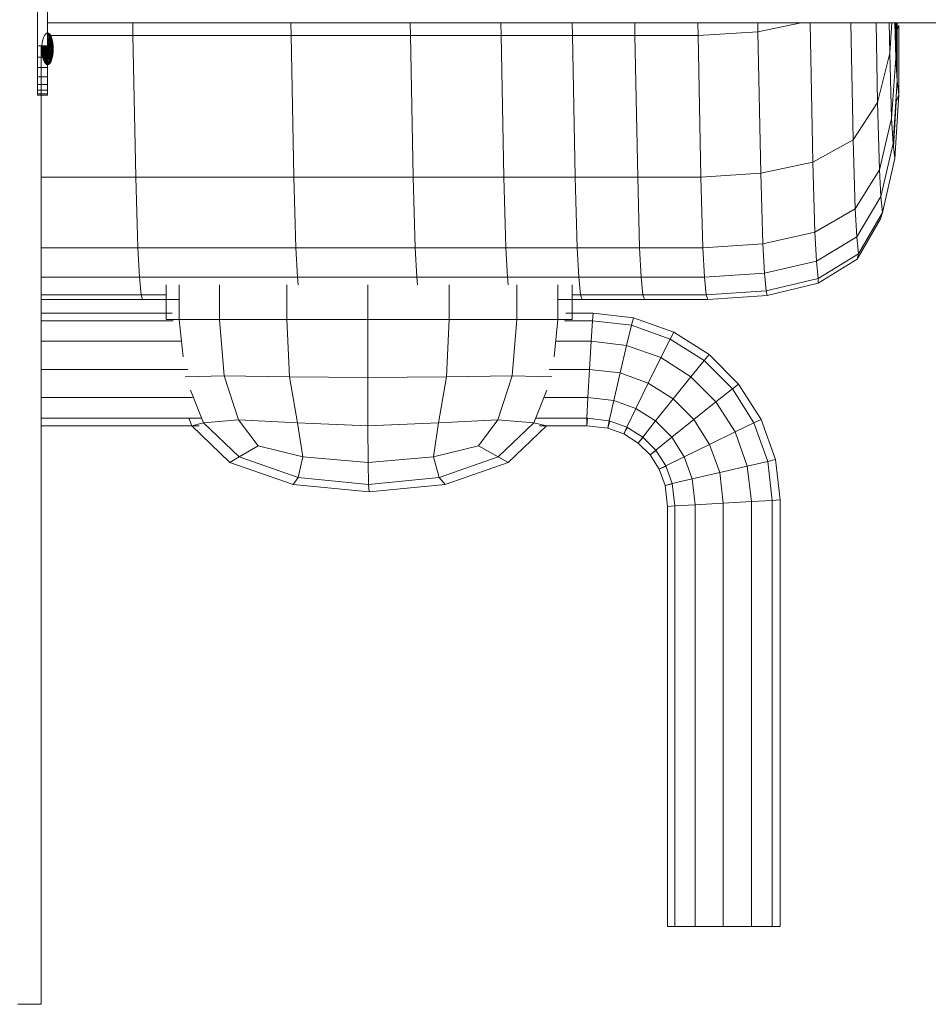
# Model space of a CAD drawing. Units: inches. Extents: x 11 to 14458, y 10 to 10226.
# Drawn here: x 11601 to 11836, y 6200 to 6455 of the extents above; entities that cross this region are included whole.
import ezdxf

# ---------------------------------------------------------------- set-up
doc = ezdxf.new("R2010")
doc.units = ezdxf.units.IN
doc.header["$MEASUREMENT"] = 0
doc.layers.add('DEFAULT', color=7, linetype='Continuous', lineweight=9)

# ---------------------------------------------------------------- blocks, each defined once
blk = doc.blocks.new('9007_DWG-664456-West')
at = {"lineweight": 9}
for p, q in [((88627.42, 287.26), (88627.42, 247.41)), ((88629.98, 287.26), (88629.98, 247.41)), ((88629.98, 253.36), (89447.27, 253.36)), ((88652.04, 253.36), (88652.09, 250.15)), ((88692.93, 253.36), (88692.98, 250.15)), ((88723.79, 253.36), (88723.84, 250.15)), ((88747.19, 253.36), (88747.24, 250.15)), ((88765.67, 253.36), (88765.72, 250.15)), ((88781.81, 253.36), (88781.86, 250.15)), ((88798.16, 253.36), (88798.21, 250.15)), ((88813.64, 253.36), (88813.67, 251.08)), ((88824.8, 253.36), (88813.67, 251.08)), ((88827.18, 253.36), (88827.87, 217.38)), ((88837.72, 253.36), (88838.3, 223.16)), ((88844.19, 253.36), (88844.58, 232.81)), ((88847.6, 253.36), (88847.75, 245.53)), ((88847.75, 245.53), (88848.31, 253.36)), ((88849.04, 253.36), (88849.29, 244.31)), ((88849.31, 253.36), (88849.29, 244.31)), ((88849.43, 251.02), (88849.43, 253.36)), ((88850.08, 252.81), (88849.43, 251.02)), ((88849.68, 253.36), (88849.67, 238.37)), ((88850.08, 234.77), (88850.08, 252.81)), ((88628.78, 248.96), (88628.96, 249.59)), ((88628.96, 249.59), (88629.18, 250.1)), ((88629.18, 250.1), (88629.44, 250.48)), ((88629.44, 250.48), (88629.71, 250.72)), ((88630, 250.8), (88629.71, 250.72)), ((88652.09, 250.15), (88629.98, 250.15)), ((88630.29, 250.72), (88630, 250.8)), ((88630.28, 250.64), (88630, 250.72)), ((88630.28, 250.64), (88630, 250.72)), ((88630.27, 250.41), (88630, 250.48)), ((88630.27, 250.41), (88630, 250.48)), ((88630.24, 250.04), (88630, 250.1)), ((88630.24, 250.04), (88630, 250.1)), ((88630.2, 249.53), (88630, 249.59)), ((88630.2, 249.53), (88630, 249.59)), ((88630.16, 248.92), (88630.2, 249.53)), ((88630.2, 249.53), (88630.16, 248.92)), ((88630.2, 249.53), (88630.24, 250.04)), ((88630.24, 250.04), (88630.2, 249.53)), ((88630.2, 249.53), (88630.4, 249.37)), ((88630.2, 249.53), (88630.4, 249.37)), ((88630.24, 250.04), (88630.27, 250.41)), ((88630.27, 250.41), (88630.24, 250.04)), ((88630.24, 250.04), (88630.47, 249.84)), ((88630.24, 250.04), (88630.47, 249.84)), ((88630.27, 250.41), (88630.28, 250.64)), ((88630.28, 250.64), (88630.27, 250.41)), ((88630.27, 250.41), (88630.52, 250.19)), ((88630.27, 250.41), (88630.52, 250.19)), ((88630.28, 250.64), (88630.29, 250.72)), ((88630.29, 250.72), (88630.28, 250.64)), ((88630.28, 250.64), (88630.55, 250.41)), ((88630.28, 250.64), (88630.55, 250.41)), ((88630.29, 250.72), (88630.56, 250.48)), ((88630.4, 249.37), (88630.47, 249.84)), ((88630.47, 249.84), (88630.4, 249.37)), ((88630.47, 249.84), (88630.52, 250.19)), ((88630.52, 250.19), (88630.47, 249.84)), ((88630.47, 249.84), (88630.68, 249.52)), ((88630.47, 249.84), (88630.68, 249.52)), ((88630.52, 250.19), (88630.55, 250.41)), ((88630.55, 250.41), (88630.52, 250.19)), ((88630.52, 250.19), (88630.76, 249.84)), ((88630.52, 250.19), (88630.76, 249.84)), ((88630.55, 250.41), (88630.56, 250.48)), ((88630.56, 250.48), (88630.55, 250.41)), ((88630.55, 250.41), (88630.8, 250.04)), ((88630.55, 250.41), (88630.8, 250.04)), ((88630.56, 250.48), (88630.82, 250.1)), ((88630.58, 249.1), (88630.68, 249.52)), ((88630.68, 249.52), (88630.58, 249.1)), ((88630.68, 249.52), (88630.76, 249.84)), ((88630.76, 249.84), (88630.68, 249.52)), ((88630.68, 249.52), (88630.87, 249.1)), ((88630.68, 249.52), (88630.87, 249.1)), ((88630.76, 249.84), (88630.8, 250.04)), ((88630.8, 250.04), (88630.76, 249.84)), ((88630.76, 249.84), (88630.96, 249.37)), ((88630.76, 249.84), (88630.96, 249.37)), ((88630.8, 250.04), (88630.82, 250.1)), ((88630.82, 250.1), (88630.8, 250.04)), ((88630.8, 250.04), (88631.02, 249.53)), ((88630.8, 250.04), (88631.02, 249.53)), ((88630.82, 250.1), (88631.04, 249.59)), ((88630.96, 249.37), (88631.02, 249.53)), ((88631.02, 249.53), (88630.96, 249.37)), ((88631.02, 249.53), (88631.04, 249.59)), ((88631.04, 249.59), (88631.02, 249.53)), ((88631.02, 249.53), (88631.2, 248.92)), ((88631.02, 249.53), (88631.2, 248.92)), ((88631.04, 249.59), (88631.22, 248.96)), ((88652.09, 250.15), (88692.98, 250.15)), ((88652.09, 250.15), (88652.8, 213.52)), ((88692.98, 250.15), (88693.69, 213.52)), ((88692.98, 250.15), (88723.84, 250.15)), ((88724.55, 213.52), (88723.84, 250.15)), ((88747.24, 250.15), (88723.84, 250.15)), ((88747.94, 213.52), (88747.24, 250.15)), ((88765.72, 250.15), (88747.24, 250.15)), ((88781.86, 250.15), (88765.72, 250.15)), ((88766.43, 213.52), (88765.72, 250.15)), ((88781.86, 250.15), (88798.21, 250.15)), ((88781.86, 250.15), (88782.57, 213.52)), ((88813.67, 251.08), (88798.21, 250.15)), ((88798.21, 250.15), (88798.91, 213.52)), ((88813.67, 251.08), (88814.38, 214.49)), ((88849.43, 242.18), (88849.43, 251.02)), ((88627.42, 247.41), (88627.42, 244.5)), ((88629.98, 247.41), (88627.42, 247.41)), ((88628.34, -0.35), (88628.34, 247.41)), ((88628.53, 246.66), (88628.56, 247.47)), ((88628.56, 247.47), (88628.64, 248.25)), ((88628.56, 246.66), (88628.58, 247.46)), ((88628.56, 246.66), (88628.58, 247.46)), ((88628.64, 248.25), (88628.78, 248.96)), ((88628.64, 246.66), (88628.67, 247.41)), ((88628.64, 246.66), (88628.67, 247.41)), ((88628.78, 246.66), (88628.8, 247.33)), ((88628.78, 246.66), (88628.8, 247.33)), ((88628.98, 247.23), (88628.8, 247.33)), ((88628.8, 247.33), (88628.98, 247.23)), ((88628.96, 246.66), (88628.98, 247.23)), ((88628.96, 246.66), (88628.98, 247.23)), ((88629.2, 247.11), (88628.98, 247.23)), ((88628.98, 247.23), (88629.2, 247.11)), ((88629.18, 246.66), (88629.2, 247.11)), ((88629.18, 246.66), (88629.2, 247.11)), ((88629.2, 247.11), (88629.25, 247.54)), ((88629.2, 247.11), (88629.25, 247.54)), ((88629.45, 246.97), (88629.2, 247.11)), ((88629.2, 247.11), (88629.45, 246.97)), ((88629.44, 246.66), (88629.45, 246.97)), ((88629.44, 246.66), (88629.45, 246.97)), ((88629.45, 246.97), (88629.48, 247.27)), ((88629.45, 246.97), (88629.48, 247.27)), ((88629.45, 246.97), (88629.71, 246.66)), ((88629.72, 246.82), (88629.45, 246.97)), ((88629.76, 247.11), (88629.48, 247.27)), ((88629.48, 247.27), (88629.74, 246.97)), ((88629.53, 247.54), (88629.74, 246.97)), ((88629.76, 247.11), (88629.53, 247.54)), ((88629.71, 246.66), (88629.74, 246.97)), ((88629.72, 246.82), (88629.76, 247.11)), ((88629.74, 246.97), (88629.8, 247.23)), ((88629.74, 246.97), (88630, 246.66)), ((88629.76, 247.11), (88629.84, 247.33)), ((88630, 246.66), (88629.76, 247.11)), ((88629.8, 247.23), (88629.89, 247.41)), ((88629.8, 247.23), (88630, 246.66)), ((88630, 246.66), (88629.84, 247.33)), ((88629.89, 247.41), (88630, 246.66)), ((88629.98, 247.41), (88629.98, 244.5)), ((88629.98, 247.41), (88629.98, 244.5)), ((88630.11, 248.22), (88630, 248.96)), ((88630.16, 248.92), (88630, 248.96)), ((88630.16, 248.92), (88630, 248.96)), ((88630, 248.96), (88630.11, 248.22)), ((88630, 247.47), (88630.11, 248.22)), ((88630, 246.66), (88630, 247.47)), ((88630, 247.47), (88630.16, 247.33)), ((88630.06, 247.46), (88630, 246.66)), ((88630, 246.66), (88630.16, 247.33)), ((88630.2, 247.23), (88630, 246.66)), ((88630, 246.66), (88630.24, 247.11)), ((88630.27, 246.97), (88630, 246.66)), ((88630.31, 247.98), (88630.06, 247.46)), ((88630.06, 247.46), (88630.2, 247.23)), ((88630.11, 248.22), (88630.16, 248.92)), ((88630.16, 248.92), (88630.11, 248.22)), ((88630.11, 248.22), (88630.31, 248.79)), ((88630.31, 248.79), (88630.11, 248.22)), ((88630.16, 247.33), (88630.11, 248.22)), ((88630.11, 248.22), (88630.31, 247.98)), ((88630.11, 248.22), (88630.31, 247.98)), ((88630.16, 248.92), (88630.31, 248.79)), ((88630.16, 248.92), (88630.31, 248.79)), ((88630.16, 247.33), (88630.31, 247.98)), ((88630.16, 247.33), (88630.24, 247.11)), ((88630.4, 247.78), (88630.2, 247.23)), ((88630.47, 247.54), (88630.2, 247.23)), ((88630.2, 247.23), (88630.27, 246.97)), ((88630.24, 247.11), (88630.4, 247.78)), ((88630.24, 247.11), (88630.47, 247.54)), ((88630.24, 247.11), (88630.52, 247.27)), ((88630.24, 247.11), (88630.28, 246.82)), ((88630.52, 247.27), (88630.27, 246.97)), ((88630.55, 246.97), (88630.27, 246.97)), ((88630.27, 246.97), (88630.29, 246.66)), ((88630.28, 246.82), (88630.55, 246.97)), ((88630.31, 248.79), (88630.4, 249.37)), ((88630.4, 249.37), (88630.31, 248.79)), ((88630.31, 248.79), (88630.45, 248.57)), ((88630.31, 248.79), (88630.45, 248.57)), ((88630.31, 247.98), (88630.45, 248.57)), ((88630.45, 248.57), (88630.31, 247.98)), ((88630.31, 247.98), (88630.4, 247.78)), ((88630.31, 247.98), (88630.4, 247.78)), ((88630.4, 249.37), (88630.58, 249.1)), ((88630.4, 249.37), (88630.58, 249.1)), ((88630.4, 247.78), (88630.58, 248.29)), ((88630.58, 248.29), (88630.4, 247.78)), ((88630.4, 247.78), (88630.47, 247.54)), ((88630.4, 247.78), (88630.47, 247.54)), ((88630.45, 248.57), (88630.58, 249.1)), ((88630.58, 249.1), (88630.45, 248.57)), ((88630.45, 248.57), (88630.58, 248.29)), ((88630.45, 248.57), (88630.58, 248.29)), ((88630.47, 247.54), (88630.68, 247.94)), ((88630.68, 247.94), (88630.47, 247.54)), ((88630.47, 247.54), (88630.52, 247.27)), ((88630.47, 247.54), (88630.52, 247.27)), ((88630.52, 247.27), (88630.76, 247.54)), ((88630.76, 247.54), (88630.52, 247.27)), ((88630.52, 247.27), (88630.55, 246.97)), ((88630.52, 247.27), (88630.55, 246.97)), ((88630.55, 246.97), (88630.8, 247.11)), ((88630.8, 247.11), (88630.55, 246.97)), ((88630.55, 246.97), (88630.56, 246.66)), ((88630.55, 246.97), (88630.56, 246.66)), ((88630.58, 249.1), (88630.74, 248.73)), ((88630.58, 249.1), (88630.74, 248.73)), ((88630.58, 248.29), (88630.74, 248.73)), ((88630.74, 248.73), (88630.58, 248.29)), ((88630.58, 248.29), (88630.68, 247.94)), ((88630.58, 248.29), (88630.68, 247.94)), ((88630.68, 247.94), (88630.87, 248.29)), ((88630.87, 248.29), (88630.68, 247.94)), ((88630.68, 247.94), (88630.76, 247.54)), ((88630.68, 247.94), (88630.76, 247.54)), ((88630.74, 248.73), (88630.87, 249.1)), ((88630.87, 249.1), (88630.74, 248.73)), ((88630.74, 248.73), (88630.87, 248.29)), ((88630.74, 248.73), (88630.87, 248.29)), ((88630.76, 247.54), (88630.96, 247.78)), ((88630.96, 247.78), (88630.76, 247.54)), ((88630.76, 247.54), (88630.8, 247.11)), ((88630.76, 247.54), (88630.8, 247.11)), ((88630.8, 247.11), (88631.02, 247.23)), ((88631.02, 247.23), (88630.8, 247.11)), ((88630.8, 247.11), (88630.82, 246.66)), ((88630.8, 247.11), (88630.82, 246.66)), ((88630.87, 249.1), (88630.96, 249.37)), ((88630.96, 249.37), (88630.87, 249.1)), ((88630.87, 249.1), (88631.02, 248.57)), ((88630.87, 249.1), (88631.02, 248.57)), ((88630.87, 248.29), (88631.02, 248.57)), ((88631.02, 248.57), (88630.87, 248.29)), ((88630.87, 248.29), (88630.96, 247.78)), ((88630.87, 248.29), (88630.96, 247.78)), ((88630.96, 249.37), (88631.13, 248.79)), ((88630.96, 249.37), (88631.13, 248.79)), ((88630.96, 247.78), (88631.13, 247.98)), ((88631.13, 247.98), (88630.96, 247.78)), ((88630.96, 247.78), (88631.02, 247.23)), ((88630.96, 247.78), (88631.02, 247.23)), ((88631.02, 248.57), (88631.13, 248.79)), ((88631.13, 248.79), (88631.02, 248.57)), ((88631.02, 248.57), (88631.13, 247.98)), ((88631.02, 248.57), (88631.13, 247.98)), ((88631.02, 247.23), (88631.2, 247.33)), ((88631.2, 247.33), (88631.02, 247.23)), ((88631.02, 247.23), (88631.04, 246.66)), ((88631.02, 247.23), (88631.04, 246.66)), ((88631.13, 248.79), (88631.2, 248.92)), ((88631.2, 248.92), (88631.13, 248.79)), ((88631.13, 248.79), (88631.26, 248.13)), ((88631.13, 248.79), (88631.26, 248.13)), ((88631.13, 247.98), (88631.26, 248.13)), ((88631.26, 248.13), (88631.13, 247.98)), ((88631.13, 247.98), (88631.2, 247.33)), ((88631.13, 247.98), (88631.2, 247.33)), ((88631.2, 248.92), (88631.22, 248.96)), ((88631.22, 248.96), (88631.2, 248.92)), ((88631.2, 248.92), (88631.33, 248.22)), ((88631.2, 248.92), (88631.33, 248.22)), ((88631.2, 247.33), (88631.33, 247.41)), ((88631.33, 247.41), (88631.2, 247.33)), ((88631.2, 247.33), (88631.22, 246.66)), ((88631.2, 247.33), (88631.22, 246.66)), ((88631.22, 248.96), (88631.36, 248.25)), ((88631.26, 248.13), (88631.33, 248.22)), ((88631.33, 248.22), (88631.26, 248.13)), ((88631.26, 248.13), (88631.33, 247.41)), ((88631.26, 248.13), (88631.33, 247.41)), ((88631.33, 248.22), (88631.36, 248.25)), ((88631.36, 248.25), (88631.33, 248.22)), ((88631.33, 248.22), (88631.42, 247.46)), ((88631.33, 248.22), (88631.42, 247.46)), ((88631.33, 247.41), (88631.42, 247.46)), ((88631.42, 247.46), (88631.33, 247.41)), ((88631.33, 247.41), (88631.36, 246.66)), ((88631.33, 247.41), (88631.36, 246.66)), ((88631.36, 248.25), (88631.44, 247.47)), ((88631.42, 247.46), (88631.44, 247.47)), ((88631.44, 247.47), (88631.42, 247.46)), ((88631.42, 247.46), (88631.44, 246.66)), ((88631.42, 247.46), (88631.44, 246.66)), ((88631.44, 247.47), (88631.47, 246.66)), ((88627.42, 244.5), (88627.42, 241.82)), ((88629.98, 244.5), (88627.42, 244.5)), ((88628.56, 245.86), (88628.53, 246.66)), ((88628.56, 246.66), (88628.53, 246.66)), ((88628.53, 246.66), (88628.56, 246.66)), ((88628.64, 246.66), (88628.56, 246.66)), ((88628.58, 245.87), (88628.56, 246.66)), ((88628.58, 245.87), (88628.56, 246.66)), ((88628.56, 246.66), (88628.64, 246.66)), ((88628.58, 245.87), (88628.56, 245.86)), ((88628.56, 245.86), (88628.58, 245.87)), ((88628.64, 245.08), (88628.56, 245.86)), ((88628.67, 245.92), (88628.58, 245.87)), ((88628.58, 245.87), (88628.67, 245.92)), ((88628.67, 245.11), (88628.58, 245.87)), ((88628.67, 245.11), (88628.58, 245.87)), ((88628.78, 246.66), (88628.64, 246.66)), ((88628.67, 245.92), (88628.64, 246.66)), ((88628.67, 245.92), (88628.64, 246.66)), ((88628.64, 246.66), (88628.78, 246.66)), ((88628.67, 245.11), (88628.64, 245.08)), ((88628.64, 245.08), (88628.67, 245.11)), ((88628.78, 244.37), (88628.64, 245.08)), ((88628.8, 245.99), (88628.67, 245.92)), ((88628.67, 245.92), (88628.8, 245.99)), ((88628.74, 245.2), (88628.67, 245.92)), ((88628.74, 245.2), (88628.67, 245.92)), ((88628.74, 245.2), (88628.67, 245.11)), ((88628.67, 245.11), (88628.74, 245.2)), ((88628.8, 244.41), (88628.67, 245.11)), ((88628.8, 244.41), (88628.67, 245.11)), ((88628.87, 245.35), (88628.74, 245.2)), ((88628.74, 245.2), (88628.87, 245.35)), ((88628.87, 244.54), (88628.74, 245.2)), ((88628.87, 244.54), (88628.74, 245.2)), ((88628.96, 246.66), (88628.78, 246.66)), ((88628.8, 245.99), (88628.78, 246.66)), ((88628.8, 245.99), (88628.78, 246.66)), ((88628.78, 246.66), (88628.96, 246.66)), ((88628.8, 244.41), (88628.78, 244.37)), ((88628.78, 244.37), (88628.8, 244.41)), ((88628.98, 246.09), (88628.8, 245.99)), ((88628.8, 245.99), (88628.98, 246.09)), ((88628.87, 245.35), (88628.8, 245.99)), ((88628.87, 245.35), (88628.8, 245.99)), ((88628.87, 244.54), (88628.8, 244.41)), ((88628.8, 244.41), (88628.87, 244.54)), ((88628.98, 243.8), (88628.8, 244.41)), ((88628.98, 243.8), (88628.8, 244.41)), ((88629.04, 245.54), (88628.87, 245.35)), ((88628.87, 245.35), (88629.04, 245.54)), ((88628.98, 244.75), (88628.87, 245.35)), ((88628.98, 244.75), (88628.87, 245.35)), ((88628.98, 244.75), (88628.87, 244.54)), ((88628.87, 244.54), (88628.98, 244.75)), ((88629.04, 243.96), (88628.87, 244.54)), ((88629.04, 243.96), (88628.87, 244.54)), ((88629.18, 246.66), (88628.96, 246.66)), ((88628.98, 246.09), (88628.96, 246.66)), ((88628.98, 246.09), (88628.96, 246.66)), ((88628.96, 246.66), (88629.18, 246.66)), ((88629.2, 246.22), (88628.98, 246.09)), ((88628.98, 246.09), (88629.2, 246.22)), ((88629.04, 245.54), (88628.98, 246.09)), ((88629.04, 245.54), (88628.98, 246.09)), ((88629.14, 245.04), (88628.98, 244.75)), ((88628.98, 244.75), (88629.14, 245.04)), ((88629.14, 244.23), (88628.98, 244.75)), ((88629.14, 244.23), (88628.98, 244.75)), ((88629.25, 245.78), (88629.04, 245.54)), ((88629.04, 245.54), (88629.25, 245.78)), ((88629.14, 245.04), (88629.04, 245.54)), ((88629.14, 245.04), (88629.04, 245.54)), ((88629.32, 245.39), (88629.14, 245.04)), ((88629.14, 245.04), (88629.32, 245.39)), ((88629.26, 244.6), (88629.14, 245.04)), ((88629.26, 244.6), (88629.14, 245.04)), ((88629.26, 244.6), (88629.14, 244.23)), ((88629.14, 244.23), (88629.26, 244.6)), ((88629.44, 246.66), (88629.18, 246.66)), ((88629.2, 246.22), (88629.18, 246.66)), ((88629.2, 246.22), (88629.18, 246.66)), ((88629.18, 246.66), (88629.44, 246.66)), ((88629.45, 246.36), (88629.2, 246.22)), ((88629.2, 246.22), (88629.45, 246.36)), ((88629.25, 245.78), (88629.2, 246.22)), ((88629.25, 245.78), (88629.2, 246.22)), ((88629.48, 246.06), (88629.25, 245.78)), ((88629.25, 245.78), (88629.48, 246.06)), ((88629.32, 245.39), (88629.25, 245.78)), ((88629.32, 245.39), (88629.25, 245.78)), ((88629.42, 245.04), (88629.26, 244.6)), ((88629.26, 244.6), (88629.42, 245.04)), ((88629.42, 244.23), (88629.26, 244.6)), ((88629.42, 244.23), (88629.26, 244.6)), ((88629.53, 245.78), (88629.32, 245.39)), ((88629.32, 245.39), (88629.53, 245.78)), ((88629.42, 245.04), (88629.32, 245.39)), ((88629.42, 245.04), (88629.32, 245.39)), ((88629.6, 245.54), (88629.42, 245.04)), ((88629.42, 245.04), (88629.6, 245.54)), ((88629.55, 244.75), (88629.42, 245.04)), ((88629.55, 244.75), (88629.42, 245.04)), ((88629.55, 244.75), (88629.42, 244.23)), ((88629.42, 244.23), (88629.55, 244.75)), ((88629.72, 246.51), (88629.44, 246.66)), ((88629.45, 246.36), (88629.44, 246.66)), ((88629.45, 246.36), (88629.44, 246.66)), ((88629.44, 246.66), (88629.71, 246.66)), ((88629.72, 246.51), (88629.45, 246.36)), ((88629.45, 246.36), (88629.74, 246.36)), ((88629.48, 246.06), (88629.45, 246.36)), ((88629.48, 246.06), (88629.45, 246.36)), ((88629.48, 246.06), (88629.74, 246.36)), ((88629.76, 246.22), (88629.48, 246.06)), ((88629.53, 245.78), (88629.48, 246.06)), ((88629.53, 245.78), (88629.48, 246.06)), ((88629.76, 246.22), (88629.53, 245.78)), ((88629.53, 245.78), (88629.8, 246.09)), ((88629.6, 245.54), (88629.53, 245.78)), ((88629.6, 245.54), (88629.53, 245.78)), ((88629.69, 245.35), (88629.55, 244.75)), ((88629.55, 244.75), (88629.69, 245.35)), ((88629.69, 244.54), (88629.55, 244.75)), ((88629.69, 244.54), (88629.55, 244.75)), ((88629.6, 245.54), (88629.8, 246.09)), ((88629.84, 245.99), (88629.6, 245.54)), ((88629.69, 245.35), (88629.6, 245.54)), ((88629.69, 245.35), (88629.6, 245.54)), ((88629.69, 244.54), (88629.6, 243.96)), ((88629.6, 243.96), (88629.69, 244.54)), ((88629.84, 245.99), (88629.69, 245.35)), ((88629.69, 245.35), (88629.94, 245.87)), ((88629.78, 245.2), (88629.69, 245.35)), ((88629.78, 245.2), (88629.69, 245.35)), ((88629.78, 245.2), (88629.69, 244.54)), ((88629.69, 244.54), (88629.78, 245.2)), ((88629.84, 244.41), (88629.69, 244.54)), ((88629.84, 244.41), (88629.69, 244.54)), ((88629.74, 246.36), (88629.71, 246.66)), ((88629.71, 246.66), (88630, 246.66)), ((88630, 246.66), (88629.72, 246.82)), ((88629.72, 246.51), (88629.72, 246.82)), ((88630, 246.66), (88629.72, 246.51)), ((88629.76, 246.22), (88629.72, 246.51)), ((88629.74, 246.36), (88630, 246.66)), ((88629.8, 246.09), (88629.74, 246.36)), ((88630, 246.66), (88629.76, 246.22)), ((88629.84, 245.99), (88629.76, 246.22)), ((88629.78, 245.2), (88629.94, 245.87)), ((88630, 245.86), (88629.78, 245.2)), ((88630, 245.08), (88629.78, 245.2)), ((88630, 245.08), (88629.78, 245.2)), ((88629.78, 245.2), (88629.84, 244.41)), ((88629.8, 246.09), (88630, 246.66)), ((88629.94, 245.87), (88629.8, 246.09)), ((88629.84, 244.41), (88629.8, 243.8)), ((88629.8, 243.8), (88629.84, 244.41)), ((88630, 246.66), (88629.84, 245.99)), ((88630, 245.86), (88629.84, 245.99)), ((88629.84, 244.41), (88630, 245.08)), ((88630, 244.37), (88629.84, 244.41)), ((88630, 244.37), (88629.84, 244.41)), ((88629.94, 245.87), (88630, 246.66)), ((88630.11, 245.92), (88629.94, 245.87)), ((88629.98, 244.5), (88629.98, 241.82)), ((88629.98, 241.82), (88629.98, 244.5)), ((88630, 246.66), (88630.28, 246.82)), ((88630, 246.66), (88630.28, 246.51)), ((88630, 246.66), (88630.24, 246.22)), ((88630, 246.66), (88630.16, 245.99)), ((88630, 246.66), (88630, 245.86)), ((88630.29, 246.66), (88630, 246.66)), ((88630.27, 246.36), (88630, 246.66)), ((88630.2, 246.09), (88630, 246.66)), ((88630.11, 245.92), (88630, 246.66)), ((88630.16, 245.99), (88630, 245.86)), ((88630.16, 245.99), (88630, 245.86)), ((88630, 245.08), (88630.11, 245.92)), ((88630, 245.86), (88630.22, 245.2)), ((88630, 245.86), (88630, 245.08)), ((88630.22, 245.2), (88630, 245.08)), ((88630.22, 245.2), (88630, 245.08)), ((88630, 245.08), (88630, 244.37)), ((88630, 244.37), (88630, 245.08)), ((88630.16, 244.41), (88630, 244.37)), ((88630.16, 244.41), (88630, 244.37)), ((88630.2, 246.09), (88630.11, 245.92)), ((88630.22, 245.2), (88630.11, 245.92)), ((88630.24, 246.22), (88630.16, 245.99)), ((88630.16, 245.99), (88630.22, 245.2)), ((88630.16, 245.99), (88630.4, 245.54)), ((88630.16, 245.99), (88630.31, 245.35)), ((88630.16, 244.41), (88630.22, 245.2)), ((88630.22, 245.2), (88630.16, 244.41)), ((88630.31, 244.54), (88630.16, 244.41)), ((88630.31, 244.54), (88630.16, 244.41)), ((88630.16, 244.41), (88630.2, 243.8)), ((88630.2, 243.8), (88630.16, 244.41)), ((88630.27, 246.36), (88630.2, 246.09)), ((88630.31, 245.35), (88630.2, 246.09)), ((88630.4, 245.54), (88630.2, 246.09)), ((88630.31, 245.35), (88630.22, 245.2)), ((88630.31, 245.35), (88630.22, 245.2)), ((88630.22, 245.2), (88630.31, 244.54)), ((88630.31, 244.54), (88630.22, 245.2)), ((88630.28, 246.51), (88630.24, 246.22)), ((88630.24, 246.22), (88630.52, 246.06)), ((88630.24, 246.22), (88630.47, 245.78)), ((88630.29, 246.66), (88630.27, 246.36)), ((88630.47, 245.78), (88630.27, 246.36)), ((88630.52, 246.06), (88630.27, 246.36)), ((88630.28, 246.82), (88630.28, 246.51)), ((88630.28, 246.51), (88630.56, 246.66)), ((88630.28, 246.51), (88630.55, 246.36)), ((88630.55, 246.36), (88630.29, 246.66)), ((88630.56, 246.66), (88630.29, 246.66)), ((88630.4, 245.54), (88630.31, 245.35)), ((88630.4, 245.54), (88630.31, 245.35)), ((88630.31, 245.35), (88630.45, 244.75)), ((88630.45, 244.75), (88630.31, 245.35)), ((88630.45, 244.75), (88630.31, 244.54)), ((88630.45, 244.75), (88630.31, 244.54)), ((88630.31, 244.54), (88630.4, 243.96)), ((88630.4, 243.96), (88630.31, 244.54)), ((88630.47, 245.78), (88630.4, 245.54)), ((88630.47, 245.78), (88630.4, 245.54)), ((88630.4, 245.54), (88630.58, 245.04)), ((88630.58, 245.04), (88630.4, 245.54)), ((88630.58, 245.04), (88630.45, 244.75)), ((88630.58, 245.04), (88630.45, 244.75)), ((88630.45, 244.75), (88630.58, 244.23)), ((88630.58, 244.23), (88630.45, 244.75)), ((88630.52, 246.06), (88630.47, 245.78)), ((88630.52, 246.06), (88630.47, 245.78)), ((88630.47, 245.78), (88630.68, 245.39)), ((88630.68, 245.39), (88630.47, 245.78)), ((88630.55, 246.36), (88630.52, 246.06)), ((88630.55, 246.36), (88630.52, 246.06)), ((88630.52, 246.06), (88630.76, 245.78)), ((88630.76, 245.78), (88630.52, 246.06)), ((88630.56, 246.66), (88630.55, 246.36)), ((88630.56, 246.66), (88630.55, 246.36)), ((88630.55, 246.36), (88630.8, 246.22)), ((88630.8, 246.22), (88630.55, 246.36)), ((88630.56, 246.66), (88630.82, 246.66)), ((88630.82, 246.66), (88630.56, 246.66)), ((88630.68, 245.39), (88630.58, 245.04)), ((88630.68, 245.39), (88630.58, 245.04)), ((88630.58, 245.04), (88630.74, 244.6)), ((88630.74, 244.6), (88630.58, 245.04)), ((88630.74, 244.6), (88630.58, 244.23)), ((88630.74, 244.6), (88630.58, 244.23)), ((88630.76, 245.78), (88630.68, 245.39)), ((88630.76, 245.78), (88630.68, 245.39)), ((88630.68, 245.39), (88630.87, 245.04)), ((88630.87, 245.04), (88630.68, 245.39)), ((88630.87, 245.04), (88630.74, 244.6)), ((88630.87, 245.04), (88630.74, 244.6)), ((88630.74, 244.6), (88630.87, 244.23)), ((88630.87, 244.23), (88630.74, 244.6)), ((88630.8, 246.22), (88630.76, 245.78)), ((88630.8, 246.22), (88630.76, 245.78)), ((88630.76, 245.78), (88630.96, 245.54)), ((88630.96, 245.54), (88630.76, 245.78)), ((88630.82, 246.66), (88630.8, 246.22)), ((88630.82, 246.66), (88630.8, 246.22)), ((88630.8, 246.22), (88631.02, 246.09)), ((88631.02, 246.09), (88630.8, 246.22)), ((88630.82, 246.66), (88631.04, 246.66)), ((88631.04, 246.66), (88630.82, 246.66)), ((88630.96, 245.54), (88630.87, 245.04)), ((88630.96, 245.54), (88630.87, 245.04)), ((88630.87, 245.04), (88631.02, 244.75)), ((88631.02, 244.75), (88630.87, 245.04)), ((88631.02, 244.75), (88630.87, 244.23)), ((88631.02, 244.75), (88630.87, 244.23)), ((88631.02, 246.09), (88630.96, 245.54)), ((88631.02, 246.09), (88630.96, 245.54)), ((88630.96, 245.54), (88631.13, 245.35)), ((88631.13, 245.35), (88630.96, 245.54)), ((88631.13, 244.54), (88630.96, 243.96)), ((88631.13, 244.54), (88630.96, 243.96)), ((88631.04, 246.66), (88631.02, 246.09)), ((88631.04, 246.66), (88631.02, 246.09)), ((88631.02, 246.09), (88631.2, 245.99)), ((88631.2, 245.99), (88631.02, 246.09)), ((88631.13, 245.35), (88631.02, 244.75)), ((88631.13, 245.35), (88631.02, 244.75)), ((88631.02, 244.75), (88631.13, 244.54)), ((88631.13, 244.54), (88631.02, 244.75)), ((88631.2, 244.41), (88631.02, 243.8)), ((88631.2, 244.41), (88631.02, 243.8)), ((88631.04, 246.66), (88631.22, 246.66)), ((88631.22, 246.66), (88631.04, 246.66)), ((88631.2, 245.99), (88631.13, 245.35)), ((88631.2, 245.99), (88631.13, 245.35)), ((88631.13, 245.35), (88631.26, 245.2)), ((88631.26, 245.2), (88631.13, 245.35)), ((88631.26, 245.2), (88631.13, 244.54)), ((88631.26, 245.2), (88631.13, 244.54)), ((88631.13, 244.54), (88631.2, 244.41)), ((88631.2, 244.41), (88631.13, 244.54)), ((88631.22, 246.66), (88631.2, 245.99)), ((88631.22, 246.66), (88631.2, 245.99)), ((88631.2, 245.99), (88631.33, 245.92)), ((88631.33, 245.92), (88631.2, 245.99)), ((88631.33, 245.11), (88631.2, 244.41)), ((88631.33, 245.11), (88631.2, 244.41)), ((88631.2, 244.41), (88631.22, 244.37)), ((88631.22, 244.37), (88631.2, 244.41)), ((88631.22, 246.66), (88631.36, 246.66)), ((88631.36, 246.66), (88631.22, 246.66)), ((88631.36, 245.08), (88631.22, 244.37)), ((88631.33, 245.92), (88631.26, 245.2)), ((88631.33, 245.92), (88631.26, 245.2)), ((88631.26, 245.2), (88631.33, 245.11)), ((88631.33, 245.11), (88631.26, 245.2)), ((88631.36, 246.66), (88631.33, 245.92)), ((88631.36, 246.66), (88631.33, 245.92)), ((88631.33, 245.92), (88631.42, 245.87)), ((88631.42, 245.87), (88631.33, 245.92)), ((88631.42, 245.87), (88631.33, 245.11)), ((88631.42, 245.87), (88631.33, 245.11)), ((88631.33, 245.11), (88631.36, 245.08)), ((88631.36, 245.08), (88631.33, 245.11)), ((88631.36, 246.66), (88631.44, 246.66)), ((88631.44, 246.66), (88631.36, 246.66)), ((88631.44, 245.86), (88631.36, 245.08)), ((88631.44, 246.66), (88631.42, 245.87)), ((88631.44, 246.66), (88631.42, 245.87)), ((88631.42, 245.87), (88631.44, 245.86)), ((88631.44, 245.86), (88631.42, 245.87)), ((88631.47, 246.66), (88631.44, 245.86)), ((88631.44, 246.66), (88631.47, 246.66)), ((88631.47, 246.66), (88631.44, 246.66)), ((88847.75, 245.53), (88844.58, 232.81)), ((88847.75, 245.53), (88848.22, 228.64)), ((88628.96, 243.74), (88628.78, 244.37)), ((88628.98, 243.8), (88628.96, 243.74)), ((88628.96, 243.74), (88628.98, 243.8)), ((88629.18, 243.23), (88628.96, 243.74)), ((88629.04, 243.96), (88628.98, 243.8)), ((88628.98, 243.8), (88629.04, 243.96)), ((88629.2, 243.29), (88628.98, 243.8)), ((88629.2, 243.29), (88628.98, 243.8)), ((88629.14, 244.23), (88629.04, 243.96)), ((88629.04, 243.96), (88629.14, 244.23)), ((88629.25, 243.49), (88629.04, 243.96)), ((88629.25, 243.49), (88629.04, 243.96)), ((88629.32, 243.8), (88629.14, 244.23)), ((88629.32, 243.8), (88629.14, 244.23)), ((88629.2, 243.29), (88629.18, 243.23)), ((88629.18, 243.23), (88629.2, 243.29)), ((88629.44, 242.84), (88629.18, 243.23)), ((88629.25, 243.49), (88629.2, 243.29)), ((88629.2, 243.29), (88629.25, 243.49)), ((88629.45, 242.92), (88629.2, 243.29)), ((88629.45, 242.92), (88629.2, 243.29)), ((88629.32, 243.8), (88629.25, 243.49)), ((88629.25, 243.49), (88629.32, 243.8)), ((88629.48, 243.13), (88629.25, 243.49)), ((88629.48, 243.13), (88629.25, 243.49)), ((88629.42, 244.23), (88629.32, 243.8)), ((88629.32, 243.8), (88629.42, 244.23)), ((88629.53, 243.49), (88629.32, 243.8)), ((88629.53, 243.49), (88629.32, 243.8)), ((88629.6, 243.96), (88629.42, 244.23)), ((88629.6, 243.96), (88629.42, 244.23)), ((88629.45, 242.92), (88629.44, 242.84)), ((88629.44, 242.84), (88629.45, 242.92)), ((88629.71, 242.61), (88629.44, 242.84)), ((88629.48, 243.13), (88629.45, 242.92)), ((88629.45, 242.92), (88629.48, 243.13)), ((88629.72, 242.69), (88629.45, 242.92)), ((88629.72, 242.69), (88629.45, 242.92)), ((88629.53, 243.49), (88629.48, 243.13)), ((88629.48, 243.13), (88629.53, 243.49)), ((88629.74, 242.92), (88629.48, 243.13)), ((88629.74, 242.92), (88629.48, 243.13)), ((88629.6, 243.96), (88629.53, 243.49)), ((88629.53, 243.49), (88629.6, 243.96)), ((88629.76, 243.29), (88629.53, 243.49)), ((88629.76, 243.29), (88629.53, 243.49)), ((88629.8, 243.8), (88629.6, 243.96)), ((88629.8, 243.8), (88629.6, 243.96)), ((88629.72, 242.69), (88629.71, 242.61)), ((88629.71, 242.61), (88629.72, 242.69)), ((88630, 242.53), (88629.71, 242.61)), ((88629.74, 242.92), (88629.72, 242.69)), ((88629.72, 242.69), (88629.74, 242.92)), ((88630, 242.61), (88629.72, 242.69)), ((88630, 242.61), (88629.72, 242.69)), ((88629.76, 243.29), (88629.74, 242.92)), ((88629.74, 242.92), (88629.76, 243.29)), ((88630, 242.84), (88629.74, 242.92)), ((88630, 242.84), (88629.74, 242.92)), ((88629.8, 243.8), (88629.76, 243.29)), ((88629.76, 243.29), (88629.8, 243.8)), ((88630, 243.23), (88629.76, 243.29)), ((88630, 243.23), (88629.76, 243.29)), ((88630, 243.74), (88629.8, 243.8)), ((88630, 243.74), (88629.8, 243.8)), ((88630, 244.37), (88630, 243.74)), ((88630, 243.74), (88630, 244.37)), ((88630.2, 243.8), (88630, 243.74)), ((88630.2, 243.8), (88630, 243.74)), ((88630, 243.74), (88630, 243.23)), ((88630, 243.23), (88630, 243.74)), ((88630.24, 243.29), (88630, 243.23)), ((88630.24, 243.29), (88630, 243.23)), ((88630, 243.23), (88630, 242.84)), ((88630, 242.84), (88630, 243.23)), ((88630.27, 242.92), (88630, 242.84)), ((88630.27, 242.92), (88630, 242.84)), ((88630, 242.84), (88630, 242.61)), ((88630, 242.61), (88630, 242.84)), ((88630.28, 242.69), (88630, 242.61)), ((88630.28, 242.69), (88630, 242.61)), ((88630.29, 242.61), (88630, 242.53)), ((88630, 242.61), (88630, 242.53)), ((88630, 242.53), (88630, 242.61)), ((88630.4, 243.96), (88630.2, 243.8)), ((88630.4, 243.96), (88630.2, 243.8)), ((88630.2, 243.8), (88630.24, 243.29)), ((88630.24, 243.29), (88630.2, 243.8)), ((88630.47, 243.49), (88630.24, 243.29)), ((88630.47, 243.49), (88630.24, 243.29)), ((88630.24, 243.29), (88630.27, 242.92)), ((88630.27, 242.92), (88630.24, 243.29)), ((88630.52, 243.13), (88630.27, 242.92)), ((88630.52, 243.13), (88630.27, 242.92)), ((88630.27, 242.92), (88630.28, 242.69)), ((88630.28, 242.69), (88630.27, 242.92)), ((88630.55, 242.92), (88630.28, 242.69)), ((88630.55, 242.92), (88630.28, 242.69)), ((88630.28, 242.69), (88630.29, 242.61)), ((88630.29, 242.61), (88630.28, 242.69)), ((88630.56, 242.84), (88630.29, 242.61)), ((88630.58, 244.23), (88630.4, 243.96)), ((88630.58, 244.23), (88630.4, 243.96)), ((88630.4, 243.96), (88630.47, 243.49)), ((88630.47, 243.49), (88630.4, 243.96)), ((88630.68, 243.8), (88630.47, 243.49)), ((88630.68, 243.8), (88630.47, 243.49)), ((88630.47, 243.49), (88630.52, 243.13)), ((88630.52, 243.13), (88630.47, 243.49)), ((88630.76, 243.49), (88630.52, 243.13)), ((88630.76, 243.49), (88630.52, 243.13)), ((88630.52, 243.13), (88630.55, 242.92)), ((88630.55, 242.92), (88630.52, 243.13)), ((88630.8, 243.29), (88630.55, 242.92)), ((88630.8, 243.29), (88630.55, 242.92)), ((88630.55, 242.92), (88630.56, 242.84)), ((88630.56, 242.84), (88630.55, 242.92)), ((88630.82, 243.23), (88630.56, 242.84)), ((88630.58, 244.23), (88630.68, 243.8)), ((88630.68, 243.8), (88630.58, 244.23)), ((88630.87, 244.23), (88630.68, 243.8)), ((88630.87, 244.23), (88630.68, 243.8)), ((88630.68, 243.8), (88630.76, 243.49)), ((88630.76, 243.49), (88630.68, 243.8)), ((88630.96, 243.96), (88630.76, 243.49)), ((88630.96, 243.96), (88630.76, 243.49)), ((88630.76, 243.49), (88630.8, 243.29)), ((88630.8, 243.29), (88630.76, 243.49)), ((88631.02, 243.8), (88630.8, 243.29)), ((88631.02, 243.8), (88630.8, 243.29)), ((88630.8, 243.29), (88630.82, 243.23)), ((88630.82, 243.23), (88630.8, 243.29)), ((88631.04, 243.74), (88630.82, 243.23)), ((88630.87, 244.23), (88630.96, 243.96)), ((88630.96, 243.96), (88630.87, 244.23)), ((88630.96, 243.96), (88631.02, 243.8)), ((88631.02, 243.8), (88630.96, 243.96)), ((88631.02, 243.8), (88631.04, 243.74)), ((88631.04, 243.74), (88631.02, 243.8)), ((88631.22, 244.37), (88631.04, 243.74)), ((88848.22, 228.64), (88849.29, 244.31)), ((88849.29, 244.31), (88849.67, 238.37)), ((88627.42, 241.82), (88627.42, 239.45)), ((88629.98, 241.82), (88627.42, 241.82)), ((88627.42, 239.45), (88627.42, 237.48)), ((88629.98, 239.45), (88627.42, 239.45)), ((88629.98, 241.82), (88629.98, 239.45)), ((88629.98, 239.45), (88629.98, 241.82)), ((88629.98, 239.45), (88629.98, 237.48)), ((88629.98, 237.48), (88629.98, 239.45)), ((88627.42, 237.48), (88627.42, 235.98)), ((88629.98, 237.48), (88627.42, 237.48)), ((88629.98, 237.48), (88629.98, 235.98)), ((88629.98, 235.98), (88629.98, 237.48)), ((88848.62, 222.19), (88849.67, 238.37)), ((88849.67, 238.37), (88850.08, 234.77)), ((88627.42, 235.98), (88627.42, 235.02)), ((88629.98, 235.98), (88627.42, 235.98)), ((88627.42, 235.02), (88627.42, 234.68)), ((88627.42, 234.68), (88627.42, 235.02)), ((88629.98, 235.02), (88627.42, 235.02)), ((88629.98, 234.68), (88627.42, 234.68)), ((88629.98, 234.68), (88627.42, 234.68)), ((88629.98, 235.98), (88629.98, 235.02)), ((88629.98, 235.02), (88629.98, 235.98)), ((88629.98, 235.02), (88629.98, 234.68)), ((88629.98, 234.68), (88629.98, 235.02)), ((88850.08, 234.77), (88849.03, 218.32)), ((88850.08, 234.77), (88849.43, 232.93)), ((88849.43, 232.93), (88849.43, 234.7)), ((88838.3, 223.16), (88844.58, 232.81)), ((88844.58, 232.81), (88845.07, 215.36)), ((88848.72, 221.27), (88849.43, 232.93)), ((88845.07, 215.36), (88848.22, 228.64)), ((88848.62, 222.19), (88848.22, 228.64)), ((88838.3, 223.16), (88827.87, 217.38)), ((88838.3, 223.16), (88838.81, 205.3)), ((88845.48, 208.47), (88848.62, 222.19)), ((88848.62, 222.19), (88849.03, 218.32)), ((88814.38, 214.49), (88827.87, 217.38)), ((88827.87, 217.38), (88828.38, 199.26)), ((88849.03, 218.32), (88845.9, 204.33)), ((88814.38, 214.49), (88798.91, 213.52)), ((88814.38, 214.49), (88814.89, 196.24)), ((88845.07, 215.36), (88838.81, 205.3)), ((88845.48, 208.47), (88845.07, 215.36)), ((88628.34, 213.52), (88652.8, 213.52)), ((88652.8, 213.52), (88693.69, 213.52)), ((88652.8, 213.52), (88653.32, 195.24)), ((88693.69, 213.52), (88694.2, 195.24)), ((88693.69, 213.52), (88724.55, 213.52)), ((88725.06, 195.24), (88724.55, 213.52)), ((88747.94, 213.52), (88724.55, 213.52)), ((88748.46, 195.24), (88747.94, 213.52)), ((88747.94, 213.52), (88766.43, 213.52)), ((88782.57, 213.52), (88766.43, 213.52)), ((88766.94, 195.24), (88766.43, 213.52)), ((88782.57, 213.52), (88798.91, 213.52)), ((88782.57, 213.52), (88783.08, 195.24)), ((88798.91, 213.52), (88799.43, 195.24)), ((88839.22, 198.05), (88845.48, 208.47)), ((88845.48, 208.47), (88845.9, 204.33)), ((88838.81, 205.3), (88828.38, 199.26)), ((88839.22, 198.05), (88838.81, 205.3)), ((88839.65, 193.71), (88845.9, 204.33)), ((88845.9, 204.33), (88845.38, 202.68)), ((88839.31, 192.3), (88845.38, 202.68)), ((88814.89, 196.24), (88828.38, 199.26)), ((88828.38, 199.26), (88828.8, 191.81)), ((88799.43, 195.24), (88814.89, 196.24)), ((88815.32, 188.68), (88814.89, 196.24)), ((88839.22, 198.05), (88828.8, 191.81)), ((88839.22, 198.05), (88839.65, 193.71)), ((88628.34, 195.24), (88653.32, 195.24)), ((88694.2, 195.24), (88653.32, 195.24)), ((88653.32, 195.24), (88653.74, 187.64)), ((88694.63, 187.64), (88694.2, 195.24)), ((88694.2, 195.24), (88725.06, 195.24)), ((88725.49, 187.64), (88725.06, 195.24)), ((88725.06, 195.24), (88748.46, 195.24)), ((88748.88, 187.64), (88748.46, 195.24)), ((88748.46, 195.24), (88766.94, 195.24)), ((88783.08, 195.24), (88766.94, 195.24)), ((88766.94, 195.24), (88767.37, 187.64)), ((88783.51, 187.64), (88783.08, 195.24)), ((88799.43, 195.24), (88783.08, 195.24)), ((88799.85, 187.64), (88799.43, 195.24)), ((88839.65, 193.71), (88829.24, 187.33)), ((88839.65, 193.71), (88839.31, 192.3)), ((88815.32, 188.68), (88828.8, 191.81)), ((88828.8, 191.81), (88829.24, 187.33)), ((88839.31, 192.3), (88829.23, 186.05)), ((88799.85, 187.64), (88815.32, 188.68)), ((88815.32, 188.68), (88815.75, 184.14)), ((88628.34, 187.64), (88653.74, 187.64)), ((88694.63, 187.64), (88653.74, 187.64)), ((88653.74, 187.64), (88654.18, 183.08)), ((88694.63, 187.64), (88694.81, 185.68)), ((88694.63, 187.64), (88725.49, 187.64)), ((88725.49, 187.64), (88748.88, 187.64)), ((88725.49, 187.64), (88725.68, 185.68)), ((88748.88, 187.64), (88767.37, 187.64)), ((88748.88, 187.64), (88749.07, 185.68)), ((88783.51, 187.64), (88767.37, 187.64)), ((88767.37, 187.64), (88767.81, 183.08)), ((88783.51, 187.64), (88799.85, 187.64)), ((88783.51, 187.64), (88783.94, 183.08)), ((88799.85, 187.64), (88800.29, 183.08)), ((88829.24, 187.33), (88815.75, 184.14)), ((88816.06, 182.92), (88829.23, 186.05)), ((88829.24, 187.33), (88829.23, 186.05)), ((88660.69, 185.68), (88660.69, 176.66)), ((88664.05, 185.68), (88664.05, 176.66)), ((88674.42, 185.68), (88674.42, 176.66)), ((88691.84, 176.66), (88691.84, 185.68)), ((88712.79, 185.68), (88712.79, 176.66)), ((88733.8, 185.68), (88733.8, 176.66)), ((88751.35, 185.68), (88751.35, 176.66)), ((88761.96, 176.66), (88761.96, 185.68)), ((88765.6, 185.68), (88765.6, 176.66)), ((88815.75, 184.14), (88800.29, 183.08)), ((88815.75, 184.14), (88816.06, 182.92)), ((88654.18, 183.08), (88628.34, 183.08)), ((88628.34, 181.88), (88654.59, 181.88)), ((88654.18, 183.08), (88660.69, 183.08)), ((88654.18, 183.08), (88654.59, 181.88)), ((88654.59, 181.88), (88664.05, 181.88)), ((88761.96, 181.88), (88768.22, 181.88)), ((88767.81, 183.08), (88765.6, 183.08)), ((88783.94, 183.08), (88767.81, 183.08)), ((88768.22, 181.88), (88767.81, 183.08)), ((88784.36, 181.88), (88768.22, 181.88)), ((88783.94, 183.08), (88800.29, 183.08)), ((88783.94, 183.08), (88784.36, 181.88)), ((88784.36, 181.88), (88800.7, 181.88)), ((88800.29, 183.08), (88800.7, 181.88)), ((88816.06, 182.92), (88800.7, 181.88)), ((88662.2, 178.33), (88628.34, 178.33)), ((88771.1, 178.33), (88763.96, 178.33)), ((88770.92, 176.38), (88771.1, 178.33)), ((88781.51, 177.12), (88771.1, 178.33)), ((88662.49, 176.38), (88628.34, 176.38)), ((88664.05, 176.66), (88660.69, 176.66)), ((88665.06, 167.03), (88664.05, 176.66)), ((88664.05, 176.66), (88674.42, 176.66)), ((88675.67, 162.11), (88674.42, 176.66)), ((88674.42, 176.66), (88691.84, 176.66)), ((88692.53, 161.91), (88691.84, 176.66)), ((88712.79, 176.66), (88691.84, 176.66)), ((88712.81, 161.72), (88712.79, 176.66)), ((88733.8, 176.66), (88712.79, 176.66)), ((88733.13, 161.91), (88733.8, 176.66)), ((88733.8, 176.66), (88751.35, 176.66)), ((88750.12, 162.11), (88751.35, 176.66)), ((88751.35, 176.66), (88761.96, 176.66)), ((88760.95, 167.03), (88761.96, 176.66)), ((88765.6, 176.66), (88761.96, 176.66)), ((88770.92, 176.38), (88763.65, 176.38)), ((88770.92, 176.38), (88770.56, 171.05)), ((88780.99, 175.21), (88770.92, 176.38)), ((88780.99, 175.21), (88781.51, 177.12)), ((88791.89, 173.41), (88781.51, 177.12)), ((88780.99, 175.21), (88779.72, 169.99)), ((88790.96, 171.65), (88780.99, 175.21)), ((88790.96, 171.65), (88791.89, 173.41)), ((88801.03, 167.6), (88791.89, 173.41)), ((88664.64, 171.05), (88628.34, 171.05)), ((88770.56, 171.05), (88761.37, 171.05)), ((88770.56, 171.05), (88770.12, 163.78)), ((88779.72, 169.99), (88770.56, 171.05)), ((88790.96, 171.65), (88788.55, 166.84)), ((88799.73, 166.07), (88790.96, 171.65)), ((88779.72, 169.99), (88778.04, 162.86)), ((88788.55, 166.84), (88779.72, 169.99)), ((88788.55, 166.84), (88785.31, 160.26)), ((88796.33, 161.89), (88788.55, 166.84)), ((88799.73, 166.07), (88796.33, 161.89)), ((88799.73, 166.07), (88801.03, 167.6)), ((88807.05, 158.75), (88799.73, 166.07)), ((88808.65, 159.98), (88801.03, 167.6)), ((88666.26, 163.78), (88628.34, 163.78)), ((88770.12, 163.78), (88759.73, 163.78)), ((88770.12, 163.78), (88769.72, 156.5)), ((88778.04, 162.86), (88770.12, 163.78)), ((88675.67, 162.11), (88665.6, 161.91)), ((88679.41, 150.75), (88675.67, 162.11)), ((88675.67, 162.11), (88692.53, 161.91)), ((88694.6, 149.97), (88692.53, 161.91)), ((88712.81, 161.72), (88692.53, 161.91)), ((88712.81, 161.72), (88733.13, 161.91)), ((88712.84, 149.18), (88712.81, 161.72)), ((88731.12, 149.97), (88733.13, 161.91)), ((88750.12, 162.11), (88733.13, 161.91)), ((88746.43, 150.75), (88750.12, 162.11)), ((88750.12, 162.11), (88760.41, 161.91)), ((88778.04, 162.86), (88776.4, 155.73)), ((88785.31, 160.26), (88778.04, 162.86)), ((88796.33, 161.89), (88791.73, 156.18)), ((88802.82, 155.4), (88796.33, 161.89)), ((88670.28, 149.97), (88666.96, 158.44)), ((88755.76, 149.97), (88759.06, 158.44)), ((88785.31, 160.26), (88782.12, 153.69)), ((88791.73, 156.18), (88785.31, 160.26)), ((88807.05, 158.75), (88802.82, 155.4)), ((88807.05, 158.75), (88808.65, 159.98)), ((88812.63, 149.97), (88807.05, 158.75)), ((88814.46, 150.84), (88808.65, 159.98)), ((88667.46, 156.5), (88628.34, 156.5)), ((88769.72, 156.5), (88758.57, 156.5)), ((88769.72, 156.5), (88769.47, 151.18)), ((88776.4, 155.73), (88769.72, 156.5)), ((88776.4, 155.73), (88775.23, 150.51)), ((88782.12, 153.69), (88776.4, 155.73)), ((88791.73, 156.18), (88787.17, 150.47)), ((88797.09, 150.82), (88791.73, 156.18)), ((88802.82, 155.4), (88797.09, 150.82)), ((88807.77, 147.62), (88802.82, 155.4)), ((88782.12, 153.69), (88779.81, 148.87)), ((88787.17, 150.47), (88782.12, 153.69)), ((88669.81, 151.18), (88628.34, 151.18)), ((88667.29, 149.18), (88666.5, 151.18)), ((88679.41, 150.75), (88670.28, 149.97)), ((88684.46, 144.06), (88679.41, 150.75)), ((88679.41, 150.75), (88694.6, 149.97)), ((88746.43, 150.75), (88731.12, 149.97)), ((88741.45, 144.06), (88746.43, 150.75)), ((88746.43, 150.75), (88755.76, 149.97)), ((88769.47, 151.18), (88756.23, 151.18)), ((88769.47, 151.18), (88769.43, 149.23)), ((88769.43, 149.23), (88769.61, 151.18)), ((88775.23, 150.51), (88769.47, 151.18)), ((88775.23, 150.51), (88774.86, 148.6)), ((88774.86, 148.6), (88775.37, 150.51)), ((88779.81, 148.87), (88775.23, 150.51)), ((88787.17, 150.47), (88783.88, 146.29)), ((88791.4, 146.24), (88787.17, 150.47)), ((88797.09, 150.82), (88791.4, 146.24)), ((88801.17, 144.4), (88797.09, 150.82)), ((88812.63, 149.97), (88814.46, 150.84)), ((88818.18, 140.46), (88814.46, 150.84)), ((88669.21, 149.23), (88628.34, 149.23)), ((88667.29, 149.18), (88670.28, 149.97)), ((88677.15, 139.73), (88667.29, 149.18)), ((88670.28, 149.97), (88679.52, 141.16)), ((88696.02, 141.16), (88694.6, 149.97)), ((88694.6, 149.97), (88712.84, 149.18)), ((88712.84, 149.18), (88731.12, 149.97)), ((88712.9, 139.73), (88712.84, 149.18)), ((88731.12, 149.97), (88729.82, 141.16)), ((88746.54, 141.16), (88755.76, 149.97)), ((88749.13, 139.73), (88758.99, 149.18)), ((88755.76, 149.97), (88758.99, 149.18)), ((88769.43, 149.23), (88757.19, 149.23)), ((88774.86, 148.6), (88769.43, 149.23)), ((88779.02, 147.11), (88774.86, 148.6)), ((88779.81, 148.87), (88779.02, 147.11)), ((88779.02, 147.11), (88779.96, 148.87)), ((88783.88, 146.29), (88779.81, 148.87)), ((88812.63, 149.97), (88807.77, 147.62)), ((88816.2, 140.01), (88812.63, 149.97)), ((88782.72, 144.76), (88779.02, 147.11)), ((88783.88, 146.29), (88782.72, 144.76)), ((88782.72, 144.76), (88784.02, 146.29)), ((88787.27, 142.89), (88783.88, 146.29)), ((88791.4, 146.24), (88787.27, 142.89)), ((88794.62, 141.19), (88791.4, 146.24)), ((88807.77, 147.62), (88801.17, 144.4)), ((88810.92, 138.79), (88807.77, 147.62)), ((88684.46, 144.06), (88679.52, 141.16)), ((88684.46, 144.06), (88696.02, 141.16)), ((88741.45, 144.06), (88729.82, 141.16)), ((88741.45, 144.06), (88746.54, 141.16)), ((88785.81, 141.66), (88782.72, 144.76)), ((88787.27, 142.89), (88785.81, 141.66)), ((88785.81, 141.66), (88787.42, 142.89)), ((88789.86, 138.83), (88787.27, 142.89)), ((88801.17, 144.4), (88794.62, 141.19)), ((88803.77, 137.13), (88801.17, 144.4)), ((88677.15, 139.73), (88679.52, 141.16)), ((88679.52, 141.16), (88694.76, 135.83)), ((88696.02, 141.16), (88694.76, 135.83)), ((88696.02, 141.16), (88712.9, 139.73)), ((88712.9, 139.73), (88729.82, 141.16)), ((88729.82, 141.16), (88731.28, 135.83)), ((88746.54, 141.16), (88731.28, 135.83)), ((88746.54, 141.16), (88749.13, 139.73)), ((88788.17, 137.97), (88785.81, 141.66)), ((88794.62, 141.19), (88789.86, 138.83)), ((88796.66, 135.46), (88794.62, 141.19)), ((88816.2, 140.01), (88810.92, 138.79)), ((88816.2, 140.01), (88818.18, 140.46)), ((88817.36, 129.93), (88816.2, 140.01)), ((88819.38, 130.04), (88818.18, 140.46)), ((88677.15, 139.73), (88693.52, 134.04)), ((88712.9, 139.73), (88713.01, 134.04)), ((88749.13, 139.73), (88732.76, 134.04)), ((88789.86, 138.83), (88788.17, 137.97)), ((88788.17, 137.97), (88789.93, 138.8)), ((88789.66, 133.8), (88788.17, 137.97)), ((88791.5, 134.25), (88789.86, 138.83)), ((88810.92, 138.79), (88803.77, 137.13)), ((88811.98, 129.62), (88810.92, 138.79)), ((88694.76, 135.83), (88693.52, 134.04)), ((88694.76, 135.83), (88713.01, 134.04)), ((88713.01, 134.04), (88731.28, 135.83)), ((88732.76, 134.04), (88731.28, 135.83)), ((88796.66, 135.46), (88791.5, 134.25)), ((88803.77, 137.13), (88796.66, 135.46)), ((88797.43, 128.79), (88796.66, 135.46)), ((88804.69, 129.21), (88803.77, 137.13)), ((88693.52, 134.04), (88713.14, 132.13)), ((88713.14, 132.13), (88713.01, 134.04)), ((88713.14, 132.13), (88732.76, 134.04)), ((88791.5, 134.25), (88789.66, 133.8)), ((88789.66, 133.8), (88791.5, 134.21)), ((88790.28, 128.37), (88789.66, 133.8)), ((88792.16, 128.48), (88791.5, 134.25)), ((88817.36, 129.93), (88811.98, 129.62)), ((88817.36, 129.93), (88819.38, 130.04)), ((88817.36, 129.93), (88817.36, 19.75)), ((88819.38, 19.75), (88819.38, 130.04)), ((88792.16, 128.48), (88790.28, 128.37)), ((88790.28, 128.37), (88790.28, 19.75)), ((88797.43, 128.79), (88792.16, 128.48)), ((88792.16, 128.48), (88792.16, 19.75)), ((88804.69, 129.21), (88797.43, 128.79)), ((88797.43, 128.79), (88797.43, 19.75)), ((88811.98, 129.62), (88804.69, 129.21)), ((88804.69, 129.21), (88804.69, 19.75)), ((88811.98, 129.62), (88811.98, 19.75)), ((88792.16, 19.75), (88790.28, 19.75)), ((88797.43, 19.75), (88792.16, 19.75)), ((88804.69, 19.75), (88797.43, 19.75)), ((88811.98, 19.75), (88804.69, 19.75)), ((88817.36, 19.75), (88811.98, 19.75)), ((88817.36, 19.75), (88819.38, 19.75)), ((88819.38, 19.75), (88817.5, 19.75)), ((88628.34, -0.35), (88622.31, -0.35))]:
    blk.add_line(p, q, dxfattribs=at)

msp = doc.modelspace()

# ---------------------------------------------------------------- block references
at = {"layer": 'DEFAULT'}
msp.add_blockref('9007_DWG-664456-West', (-77021.47, 6200.82), dxfattribs=at)

doc.saveas('drawing.dxf')
